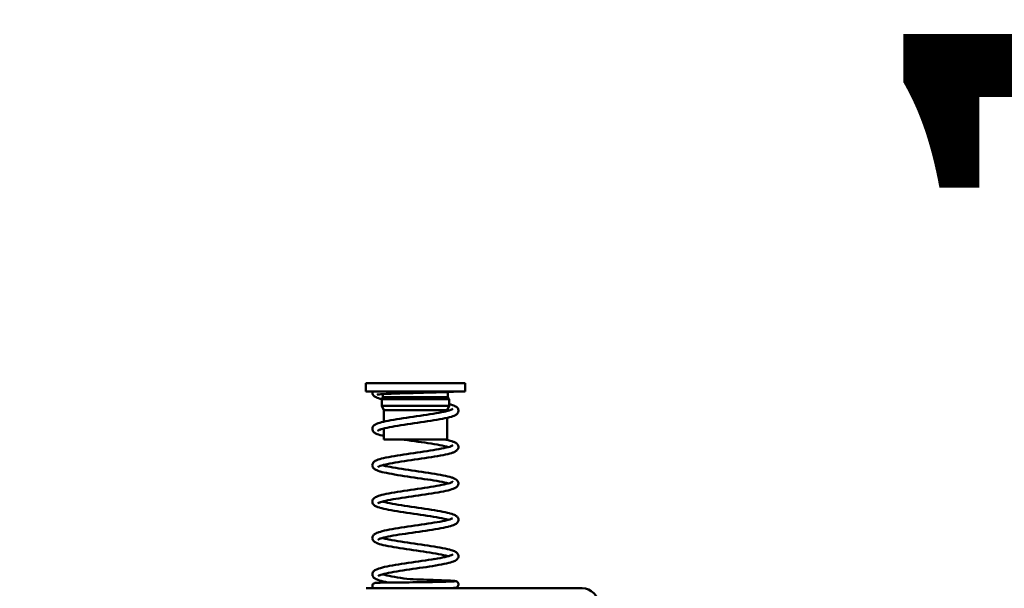
# Model space of a CAD drawing. Units: millimetres. Extents: x 59 to 11939, y 24 to 8424.
# Drawn here: x 3216 to 3352, y 1285 to 1363 of the extents above; entities that cross this region are included whole.
import ezdxf

# ---------------------------------------------------------------- set-up
doc = ezdxf.new("R2010")
doc.units = ezdxf.units.MM
doc.header["$MEASUREMENT"] = 0
doc.layers.add('(1) Shape lines', color=7, linetype='Continuous', lineweight=35, true_color=0x000000)
doc.layers.add('(6) Dimensions', color=7, linetype='Continuous', lineweight=35, true_color=0x000000)
doc.styles.add('Arial', font='arial.ttf')
doc.styles.add('Microsoft YaHei', font='arial.ttf')
doc.dimstyles.new('Vertex Style', dxfattribs={"dimscale": 20, "dimtxt": 0.18, "dimasz": 3.6, "dimexe": 1.8, "dimexo": 0.0625, "dimgap": 1.7, "dimtad": 1, "dimdec": 1, "dimdsep": 46, "dimtxsty": 'Arial', "dimblk1": 'CLOSED', "dimblk2": 'CLOSED', "dimsah": 1, "dimcen": 0.09, "dimdle": 1.8, "dimadec": 1, "dimazin": 2, "dimtfac": 0.65, "dimtdec": 4, "dimtmove": 0, "dimatfit": 3, "dimfxl": 1, "dimtolj": 1, "dimtzin": 0, "dimlwe": 25, "dimarcsym": 0})

# ---------------------------------------------------------------- blocks, each defined once
blk = doc.blocks.new('_Closed')
at = {"color": 0, "linetype": 'ByBlock', "lineweight": -2}
for p, q in [((-1, 0.166667), (0, 0)), ((-1, 0.166667), (-1, -0.166667)), ((0, 0), (-1, -0.166667)), ((0, 0), (-1, 0))]:
    blk.add_line(p, q, dxfattribs=at)
blk = doc.blocks.new('*D17')
at = {"layer": '(6) Dimensions', "color": 9, "lineweight": 25}
for p, q in [((5569.93, 2397.12), (5764.95, 2397.12)), ((5728.95, 2325.12), (5728.95, 1275.35)), ((1334.38, 1203.35), (5764.95, 1203.35))]:
    blk.add_line(p, q, dxfattribs=at)
at = {"layer": 'Defpoints', "color": 0}
for p in [(5568.68, 2397.12), (1333.13, 1203.35), (5728.95, 1203.35)]:
    blk.add_point(p, dxfattribs=at)
at = {"layer": '(6) Dimensions', "color": 9, "lineweight": 25, "xscale": 72, "yscale": 72, "zscale": 72}
for p, rotation in [((5728.95, 2397.12), 90), ((5728.95, 1203.35), 270)]:
    blk.add_blockref('_Closed', p, dxfattribs=dict(at, rotation=rotation))
at = {"layer": '(6) Dimensions', "color": 7, "lineweight": 35, "insert": (5662.59, 1576.23), "char_height": 70, "attachment_point": 5, "rotation": 90, "style": 'Microsoft YaHei'}
blk.add_mtext('\\A1;3257', dxfattribs=at)
blk = doc.blocks.new('*D28')
at = {"layer": '(6) Dimensions', "color": 9, "lineweight": 25}
for p, q in [((3257.96, 1665.77), (3475.87, 1665.77)), ((3439.87, 1593.77), (3439.87, 1275.35)), ((1334.38, 1203.35), (3475.87, 1203.35))]:
    blk.add_line(p, q, dxfattribs=at)
at = {"layer": 'Defpoints', "color": 0}
for p in [(3256.71, 1665.77), (1333.13, 1203.35), (3439.87, 1203.35)]:
    blk.add_point(p, dxfattribs=at)
at = {"layer": '(6) Dimensions', "color": 9, "lineweight": 25, "xscale": 72, "yscale": 72, "zscale": 72}
for p, rotation in [((3439.87, 1665.77), 90), ((3439.87, 1203.35), 270)]:
    blk.add_blockref('_Closed', p, dxfattribs=dict(at, rotation=rotation))
at = {"layer": '(6) Dimensions', "color": 7, "lineweight": 35, "insert": (3373.51, 1434.56), "char_height": 70, "attachment_point": 5, "rotation": 90, "style": 'Microsoft YaHei'}
blk.add_mtext('\\A1;1000', dxfattribs=at)
blk = doc.blocks.new('*D29')
at = {"layer": '(6) Dimensions', "color": 9, "lineweight": 25}
for p, q in [((3277.94, 2388.42), (2968.46, 2388.42)), ((3004.46, 2316.42), (3004.46, 1275.35)), ((1334.38, 1203.35), (3040.46, 1203.35))]:
    blk.add_line(p, q, dxfattribs=at)
at = {"layer": 'Defpoints', "color": 0}
for p in [(3279.19, 2388.42), (1333.13, 1203.35), (3004.46, 1203.35)]:
    blk.add_point(p, dxfattribs=at)
at = {"layer": '(6) Dimensions', "color": 9, "lineweight": 25, "xscale": 72, "yscale": 72, "zscale": 72}
for p, rotation in [((3004.46, 2388.42), 90), ((3004.46, 1203.35), 270)]:
    blk.add_blockref('_Closed', p, dxfattribs=dict(at, rotation=rotation))
at = {"layer": '(6) Dimensions', "color": 7, "lineweight": 35, "insert": (2938.1, 1648.19), "char_height": 70, "attachment_point": 5, "rotation": 90, "style": 'Microsoft YaHei'}
blk.add_mtext('\\A1;3238', dxfattribs=at)
blk = doc.blocks.new('*D30')
at = {"layer": '(6) Dimensions', "color": 9, "lineweight": 25}
for p, q in [((3277.94, 2191.99), (3060.04, 2191.99)), ((3096.04, 2119.99), (3096.04, 1275.35)), ((1334.38, 1203.35), (3132.04, 1203.35))]:
    blk.add_line(p, q, dxfattribs=at)
at = {"layer": 'Defpoints', "color": 0}
for p in [(3279.19, 2191.99), (1333.13, 1203.35), (3096.04, 1203.35)]:
    blk.add_point(p, dxfattribs=at)
at = {"layer": '(6) Dimensions', "color": 9, "lineweight": 25, "xscale": 72, "yscale": 72, "zscale": 72}
for p, rotation in [((3096.04, 2191.99), 90), ((3096.04, 1203.35), 270)]:
    blk.add_blockref('_Closed', p, dxfattribs=dict(at, rotation=rotation))
at = {"layer": '(6) Dimensions', "color": 7, "lineweight": 35, "insert": (3019.56, 1589.26), "char_height": 70, "attachment_point": 5, "rotation": 90, "style": 'Microsoft YaHei'}
blk.add_mtext('\\A1;2809(3000)', dxfattribs=at)
blk = doc.blocks.new('Crane_WorkSt_1_5d963b17-a991-45cf-9336-d41f424da92b')
at = {"layer": '(1) Shape lines', "color": 7, "lineweight": 50, "ltscale": 60}
for p, q in [((4717.25, 339.66), (4747.25, 339.66)), ((4717.25, 337.16), (4717.25, 339.66)), ((4747.25, 339.66), (4747.25, 337.16)), ((4717.25, 337.16), (4747.25, 337.16)), ((4722.45, 335.46), (4722.45, 336.37)), ((4742.05, 337.02), (4742.05, 335.46)), ((4722.1, 334.86), (4722.45, 335.46)), ((4722.1, 334.86), (4742.4, 334.86)), ((4722.1, 332.86), (4722.1, 334.86)), ((4722.1, 332.86), (4742.4, 332.86)), ((4722.7, 331.57), (4722.1, 332.86)), ((4722.45, 335.46), (4742.05, 335.46)), ((4742.4, 332.86), (4741.8, 331.57)), ((4742.05, 335.46), (4742.4, 334.86)), ((4742.4, 334.86), (4742.4, 332.86)), ((4722.7, 331.57), (4741.8, 331.57)), ((4722.7, 328.05), (4722.7, 331.57)), ((4741.8, 331.57), (4741.8, 331.27)), ((4741.8, 329.22), (4741.8, 322.66)), ((4722.7, 322.66), (4722.7, 325.99)), ((4722.7, 322.66), (4741.8, 322.66))]:
    blk.add_line(p, q, dxfattribs=at)
at = {"layer": '(1) Shape lines', "color": 7, "lineweight": 50, "ltscale": 20}
for p, q in [((4719.26, 336.81), (4719.27, 336.97)), ((4719.28, 336.62), (4719.26, 336.81)), ((4719.27, 336.97), (4719.29, 337.16)), ((4719.5, 336.1), (4719.41, 336.27)), ((4719.62, 335.95), (4719.5, 336.1)), ((4720.73, 336.21), (4720.81, 336.23)), ((4720.83, 336.23), (4720.74, 336.18)), ((4720.74, 336.18), (4720.83, 336.22)), ((4742.82, 337.05), (4742.28, 337.03)), ((4743.29, 337.08), (4742.82, 337.05)), ((4743.68, 337.1), (4743.29, 337.08)), ((4743.98, 337.12), (4743.68, 337.1)), ((4744.19, 337.14), (4743.98, 337.12)), ((4744.32, 337.16), (4744.19, 337.14)), ((4744.33, 337.16), (4744.32, 337.16)), ((4720.2, 335.52), (4719.94, 335.67)), ((4721.14, 335.12), (4720.71, 335.28)), ((4721.65, 334.97), (4721.14, 335.12)), ((4742.4, 333.39), (4742.78, 333.28)), ((4743.44, 333.08), (4743.86, 332.93)), ((4743.86, 332.93), (4744.19, 332.77)), ((4733.65, 329.85), (4734.67, 330)), ((4739.32, 330.75), (4740.11, 330.9)), ((4740.11, 330.9), (4740.84, 331.04)), ((4741.96, 331.31), (4742.48, 331.45)), ((4743.96, 329.87), (4743.58, 329.71)), ((4744.63, 330.26), (4744.42, 330.1)), ((4744.78, 330.37), (4744.63, 330.26)), ((4745.03, 332.09), (4745.11, 331.92)), ((4745.13, 330.84), (4745.03, 330.68)), ((4745.24, 331.38), (4745.22, 331.19)), ((4745.23, 331.57), (4745.24, 331.38)), ((4719.65, 326.83), (4719.79, 326.96)), ((4719.79, 326.96), (4720, 327.12)), ((4720, 327.12), (4720.17, 327.21)), ((4720.17, 327.21), (4720.46, 327.37)), ((4721.01, 327.58), (4721.47, 327.73)), ((4721.47, 327.73), (4722.01, 327.88)), ((4722.01, 327.88), (4722.62, 328.03)), ((4722.62, 328.03), (4723.3, 328.19)), ((4725.71, 328.64), (4726.61, 328.79)), ((4726.61, 328.79), (4727.56, 328.94)), ((4731.88, 327.57), (4730.86, 327.42)), ((4732.91, 327.72), (4731.88, 327.57)), ((4735.94, 328.17), (4734.94, 328.02)), ((4736.91, 328.32), (4735.94, 328.17)), ((4737.85, 328.47), (4736.91, 328.32)), ((4738.74, 328.62), (4737.85, 328.47)), ((4739.6, 328.77), (4738.74, 328.62)), ((4740.4, 328.92), (4739.6, 328.77)), ((4741.14, 329.07), (4740.4, 328.92)), ((4741.27, 329.1), (4741.14, 329.07)), ((4741.96, 329.25), (4741.27, 329.1)), ((4742.58, 329.41), (4741.96, 329.25)), ((4743.12, 329.56), (4742.58, 329.41)), ((4743.58, 329.71), (4743.12, 329.56)), ((4719.26, 325.8), (4719.26, 325.99)), ((4719.29, 325.61), (4719.26, 325.8)), ((4719.36, 325.43), (4719.29, 325.61)), ((4719.34, 326.34), (4719.42, 326.52)), ((4719.42, 325.27), (4719.36, 325.43)), ((4719.42, 326.52), (4719.53, 326.67)), ((4719.52, 325.1), (4719.42, 325.27)), ((4719.65, 324.96), (4719.52, 325.1)), ((4719.53, 326.67), (4719.65, 326.83)), ((4719.81, 324.8), (4719.65, 324.96)), ((4719.97, 324.69), (4719.81, 324.8)), ((4720.21, 324.54), (4719.97, 324.69)), ((4720.55, 324.38), (4720.21, 324.54)), ((4721.09, 325.44), (4721.02, 325.34)), ((4721.63, 324), (4721.13, 324.16)), ((4721.94, 325.79), (4721.49, 325.64)), ((4722.2, 323.85), (4721.63, 324)), ((4722.46, 325.93), (4721.94, 325.79)), ((4722.3, 325.89), (4722.7, 325.78)), ((4724.45, 326.38), (4723.72, 326.23)), ((4726.97, 326.83), (4726.08, 326.68)), ((4722.7, 323.73), (4722.2, 323.85)), ((4728.99, 322.62), (4728.72, 322.66)), ((4733.06, 322.02), (4732.03, 322.17)), ((4741.37, 322.66), (4741.52, 322.63)), ((4741.52, 322.63), (4742.18, 322.48)), ((4742.18, 322.48), (4742.76, 322.32)), ((4742.76, 322.32), (4743.26, 322.17)), ((4743.26, 322.17), (4743.69, 322.02)), ((4743.39, 320.84), (4743.5, 320.93)), ((4743.5, 320.93), (4743.45, 320.88)), ((4743.69, 322.02), (4743.86, 321.96)), ((4743.86, 321.96), (4744.21, 321.8)), ((4744.93, 321.25), (4745.04, 321.09)), ((4745.04, 321.09), (4745.12, 320.93)), ((4745.12, 320.93), (4745.2, 320.75)), ((4726.8, 317.85), (4727.74, 318)), ((4727.74, 318), (4728.71, 318.15)), ((4728.71, 318.15), (4729.7, 318.3)), ((4729.7, 318.3), (4730.72, 318.45)), ((4730.72, 318.45), (4731.74, 318.6)), ((4731.74, 318.6), (4732.76, 318.74)), ((4732.76, 318.74), (4733.78, 318.89)), ((4736.73, 319.34), (4737.65, 319.49)), ((4737.65, 319.49), (4738.53, 319.64)), ((4738.53, 319.64), (4739.36, 319.78)), ((4739.36, 319.78), (4740.14, 319.93)), ((4740.59, 317.99), (4739.79, 317.83)), ((4740.14, 319.93), (4740.86, 320.08)), ((4741.33, 318.14), (4740.59, 317.99)), ((4740.86, 320.08), (4741.51, 320.23)), ((4742, 318.29), (4741.33, 318.14)), ((4741.51, 320.23), (4742.09, 320.37)), ((4742.6, 318.44), (4742, 318.29)), ((4742.09, 320.37), (4742.6, 320.52)), ((4742.6, 320.52), (4743.03, 320.67)), ((4743.13, 318.6), (4742.6, 318.44)), ((4742.98, 320.65), (4743.21, 320.75)), ((4743.58, 318.75), (4743.13, 318.6)), ((4743.21, 320.75), (4743.48, 320.89)), ((4743.32, 320.79), (4743.32, 320.79)), ((4743.32, 320.79), (4743.32, 320.79)), ((4743.75, 318.81), (4743.58, 318.75)), ((4744.12, 318.97), (4743.75, 318.81)), ((4744.4, 319.12), (4744.12, 318.97)), ((4744.9, 319.52), (4744.76, 319.38)), ((4745.18, 320.02), (4745.11, 319.84)), ((4745.2, 320.75), (4745.23, 320.56)), ((4745.23, 320.56), (4745.23, 320.37)), ((4720.43, 316.38), (4720.6, 316.45)), ((4720.6, 316.45), (4720.99, 316.61)), ((4720.99, 316.61), (4721.47, 316.76)), ((4721.47, 316.76), (4722.02, 316.91)), ((4722.02, 316.91), (4722.65, 317.07)), ((4722.61, 315), (4722.08, 314.86)), ((4723.21, 315.15), (4722.61, 315)), ((4722.65, 317.07), (4723.34, 317.22)), ((4723.85, 315.29), (4723.21, 315.15)), ((4723.34, 317.22), (4723.48, 317.25)), ((4723.48, 317.25), (4724.23, 317.4)), ((4724.49, 315.42), (4723.74, 315.27)), ((4724.23, 317.4), (4725.03, 317.55)), ((4725.29, 315.57), (4724.49, 315.42)), ((4725.03, 317.55), (4725.89, 317.7)), ((4726.15, 315.72), (4725.29, 315.57)), ((4725.89, 317.7), (4726.8, 317.85)), ((4727.05, 315.87), (4726.15, 315.72)), ((4727.99, 316.02), (4727.05, 315.87)), ((4728.97, 316.17), (4727.99, 316.02)), ((4729.97, 316.32), (4728.97, 316.17)), ((4730.99, 316.47), (4729.97, 316.32)), ((4732.02, 316.62), (4730.99, 316.47)), ((4733.06, 316.77), (4732.02, 316.62)), ((4734.09, 316.92), (4733.06, 316.77)), ((4735.11, 317.08), (4734.09, 316.92)), ((4736.12, 317.23), (4735.11, 317.08)), ((4737.09, 317.38), (4736.12, 317.23)), ((4738.03, 317.53), (4737.09, 317.38)), ((4738.93, 317.68), (4738.03, 317.53)), ((4739.79, 317.83), (4738.93, 317.68)), ((4719.37, 314.4), (4719.32, 314.56)), ((4719.45, 314.23), (4719.37, 314.4)), ((4721.13, 314.5), (4720.93, 314.35)), ((4721.48, 313.08), (4720.99, 313.24)), ((4721.1, 314.48), (4721.1, 314.47)), ((4721.1, 314.47), (4721.1, 314.48)), ((4721.32, 314.59), (4721.13, 314.5)), ((4721.63, 314.71), (4721.25, 314.57)), ((4721.64, 313.03), (4721.48, 313.08)), ((4722.08, 314.86), (4721.63, 314.71)), ((4722.2, 312.88), (4721.64, 313.03)), ((4722.3, 314.92), (4722.59, 314.84)), ((4722.59, 314.84), (4723.21, 314.69)), ((4723.21, 314.69), (4723.89, 314.54)), ((4723.89, 314.54), (4724.64, 314.39)), ((4724.64, 314.39), (4725.45, 314.24)), ((4725.45, 314.24), (4726.31, 314.09)), ((4726.9, 311.97), (4725.98, 312.12)), ((4726.31, 314.09), (4727.21, 313.95)), ((4727.21, 313.95), (4728.15, 313.8)), ((4728.15, 313.8), (4729.13, 313.65)), ((4729.13, 313.65), (4730.13, 313.5)), ((4730.13, 313.5), (4731.14, 313.35)), ((4731.14, 313.35), (4732.17, 313.2)), ((4732.17, 313.2), (4733.2, 313.05)), ((4733.2, 313.05), (4734.23, 312.9)), ((4734.23, 312.9), (4735.24, 312.75)), ((4735.24, 312.75), (4736.24, 312.6)), ((4736.24, 312.6), (4737.2, 312.45)), ((4737.2, 312.45), (4738.13, 312.29)), ((4738.13, 312.29), (4739.03, 312.14)), ((4739.03, 312.14), (4739.87, 311.99)), ((4732.91, 311.07), (4731.88, 311.22)), ((4738.68, 310.18), (4737.8, 310.32)), ((4739.87, 311.99), (4740.66, 311.84)), ((4740.99, 309.73), (4740.28, 309.88)), ((4740.66, 311.84), (4741.38, 311.69)), ((4741.64, 309.58), (4740.99, 309.73)), ((4741.38, 311.69), (4742.04, 311.54)), ((4742.21, 309.44), (4741.64, 309.58)), ((4742.04, 311.54), (4742.64, 311.38)), ((4742.64, 311.38), (4743.15, 311.23)), ((4743.15, 311.23), (4743.32, 311.18)), ((4743.23, 309.79), (4743.47, 309.92)), ((4743.32, 311.18), (4743.76, 311.03)), ((4744.28, 310.78), (4744.55, 310.62)), ((4744.55, 310.62), (4744.74, 310.46)), ((4744.74, 310.46), (4744.88, 310.34)), ((4744.88, 310.34), (4745, 310.18)), ((4745, 310.18), (4745.09, 310.02)), ((4745.09, 310.02), (4745.18, 309.85)), ((4745.2, 309.11), (4745.14, 308.93)), ((4745.18, 309.85), (4745.22, 309.66)), ((4745.23, 309.3), (4745.2, 309.11)), ((4745.22, 309.66), (4745.23, 309.47)), ((4745.23, 309.47), (4745.23, 309.3)), ((4723.46, 306.28), (4724.23, 306.43)), ((4728.8, 307.19), (4729.82, 307.34)), ((4735.22, 306.12), (4734.21, 305.97)), ((4736.21, 306.27), (4735.22, 306.12)), ((4737.16, 306.42), (4736.21, 306.27)), ((4738.09, 306.57), (4737.16, 306.42)), ((4738.97, 306.72), (4738.09, 306.57)), ((4740.72, 307.04), (4739.92, 306.89)), ((4741.45, 307.2), (4740.72, 307.04)), ((4742.12, 307.35), (4741.45, 307.2)), ((4742.71, 307.5), (4742.12, 307.35)), ((4743.23, 307.66), (4742.71, 307.5)), ((4743.67, 307.81), (4743.23, 307.66)), ((4744.03, 307.96), (4743.67, 307.81)), ((4744.2, 308.04), (4744.03, 307.96)), ((4744.47, 308.19), (4744.2, 308.04)), ((4744.63, 308.3), (4744.47, 308.19)), ((4744.81, 308.46), (4744.63, 308.3)), ((4744.95, 308.6), (4744.81, 308.46)), ((4745.04, 308.77), (4744.95, 308.6)), ((4745.14, 308.93), (4745.04, 308.77)), ((4719.25, 304.02), (4719.28, 304.21)), ((4719.26, 303.82), (4719.25, 304.02)), ((4719.31, 303.63), (4719.26, 303.82)), ((4719.35, 303.47), (4719.31, 303.63)), ((4719.43, 303.3), (4719.35, 303.47)), ((4719.41, 304.55), (4719.51, 304.72)), ((4719.79, 305.01), (4719.94, 305.12)), ((4719.94, 305.12), (4720.18, 305.28)), ((4720.18, 305.28), (4720.5, 305.44)), ((4720.5, 305.44), (4720.67, 305.51)), ((4720.67, 305.51), (4721.07, 305.66)), ((4721.16, 303.54), (4720.94, 303.39)), ((4721.37, 303.64), (4721.16, 303.54)), ((4721.67, 303.76), (4721.29, 303.61)), ((4722.14, 303.9), (4721.67, 303.76)), ((4722.68, 304.05), (4722.14, 303.9)), ((4722.3, 303.95), (4722.53, 303.89)), ((4722.53, 303.89), (4723.13, 303.74)), ((4723.29, 304.2), (4722.68, 304.05)), ((4723.13, 303.74), (4723.81, 303.59)), ((4723.97, 304.34), (4723.29, 304.2)), ((4723.81, 303.59), (4724.55, 303.44)), ((4724.71, 304.49), (4723.97, 304.34)), ((4724.55, 303.44), (4725.34, 303.29)), ((4725.51, 304.64), (4724.71, 304.49)), ((4725.34, 303.29), (4726.19, 303.14)), ((4726.36, 304.79), (4725.51, 304.64)), ((4726.19, 303.14), (4727.09, 302.99)), ((4727.25, 304.93), (4726.36, 304.79)), ((4728.19, 305.08), (4727.25, 304.93)), ((4729.15, 305.23), (4728.19, 305.08)), ((4730.15, 305.38), (4729.15, 305.23)), ((4731.15, 305.53), (4730.15, 305.38)), ((4732.17, 305.68), (4731.15, 305.53)), ((4733.2, 305.82), (4732.17, 305.68)), ((4734.21, 305.97), (4733.2, 305.82)), ((4720.21, 302.6), (4720.05, 302.7)), ((4720.52, 302.45), (4720.21, 302.6)), ((4720.91, 302.29), (4720.52, 302.45)), ((4721.39, 302.14), (4720.91, 302.29)), ((4721.55, 302.09), (4721.39, 302.14)), ((4725.84, 301.18), (4724.98, 301.33)), ((4726.75, 301.03), (4725.84, 301.18)), ((4727.09, 302.99), (4728.02, 302.85)), ((4728.02, 302.85), (4728.99, 302.7)), ((4728.99, 302.7), (4729.99, 302.55)), ((4729.99, 302.55), (4731, 302.4)), ((4731.74, 300.27), (4730.71, 300.42)), ((4731, 302.4), (4732.03, 302.25)), ((4732.77, 300.12), (4731.74, 300.27)), ((4732.03, 302.25), (4733.05, 302.1)), ((4733.05, 302.1), (4734.08, 301.95)), ((4734.08, 301.95), (4735.09, 301.8)), ((4735.09, 301.8), (4736.09, 301.65)), ((4736.09, 301.65), (4737.06, 301.5)), ((4737.06, 301.5), (4737.99, 301.35)), ((4737.99, 301.35), (4738.89, 301.2)), ((4738.89, 301.2), (4739.73, 301.05)), ((4739.73, 301.05), (4740.52, 300.89)), ((4740.52, 300.89), (4741.26, 300.74)), ((4741.26, 300.74), (4741.93, 300.59)), ((4741.93, 300.59), (4742.53, 300.44)), ((4742.53, 300.44), (4742.69, 300.4)), ((4742.69, 300.4), (4743.22, 300.24)), ((4743.22, 300.24), (4743.67, 300.09)), ((4734.09, 297), (4735.1, 297.15)), ((4735.1, 297.15), (4736.08, 297.3)), ((4736.76, 299.52), (4735.8, 299.67)), ((4736.08, 297.3), (4737.04, 297.45)), ((4737.69, 299.37), (4736.76, 299.52)), ((4737.04, 297.45), (4737.96, 297.6)), ((4740.42, 298.05), (4741.13, 298.2)), ((4741.58, 298.63), (4740.92, 298.78)), ((4741.13, 298.2), (4741.77, 298.34)), ((4742.11, 298.49), (4741.58, 298.63)), ((4742.21, 298.46), (4742.01, 298.52)), ((4743.28, 298.84), (4743.46, 298.95)), ((4743.4, 298.92), (4743.47, 298.98)), ((4743.47, 298.98), (4743.44, 298.94)), ((4744.2, 299.85), (4744.49, 299.69)), ((4744.49, 299.69), (4744.69, 299.54)), ((4744.69, 297.39), (4744.54, 297.27)), ((4744.69, 299.54), (4744.83, 299.42)), ((4744.86, 297.54), (4744.69, 297.39)), ((4744.83, 299.42), (4744.96, 299.27)), ((4744.99, 297.69), (4744.86, 297.54)), ((4744.96, 299.27), (4745.06, 299.11)), ((4745.08, 297.86), (4744.99, 297.69)), ((4745.06, 299.11), (4745.15, 298.94)), ((4745.16, 298.02), (4745.08, 297.86)), ((4745.15, 298.94), (4745.21, 298.75)), ((4745.22, 298.21), (4745.16, 298.02)), ((4745.21, 298.75), (4745.23, 298.56)), ((4745.24, 298.4), (4745.22, 298.21)), ((4745.23, 298.56), (4745.24, 298.4)), ((4719.88, 294.12), (4720.13, 294.28)), ((4720.13, 294.28), (4720.29, 294.37)), ((4720.29, 294.37), (4720.63, 294.53)), ((4720.63, 294.53), (4721.04, 294.68)), ((4721.04, 294.68), (4721.21, 294.73)), ((4721.21, 294.73), (4721.7, 294.88)), ((4723.62, 295.34), (4724.39, 295.49)), ((4724.39, 295.49), (4725.22, 295.64)), ((4725.22, 295.64), (4726.1, 295.79)), ((4729.28, 294.27), (4728.3, 294.12)), ((4728.97, 296.25), (4729.98, 296.4)), ((4730.28, 294.42), (4729.28, 294.27)), ((4729.98, 296.4), (4731, 296.55)), ((4731.29, 294.57), (4730.28, 294.42)), ((4731, 296.55), (4732.03, 296.7)), ((4732.32, 294.72), (4731.29, 294.57)), ((4732.03, 296.7), (4733.06, 296.85)), ((4733.35, 294.87), (4732.32, 294.72)), ((4733.06, 296.85), (4734.09, 297)), ((4734.37, 295.02), (4733.35, 294.87)), ((4735.38, 295.17), (4734.37, 295.02)), ((4736.36, 295.32), (4735.38, 295.17)), ((4737.32, 295.47), (4736.36, 295.32)), ((4738.25, 295.62), (4737.32, 295.47)), ((4739.12, 295.77), (4738.25, 295.62)), ((4739.95, 295.92), (4739.12, 295.77)), ((4740.73, 296.07), (4739.95, 295.92)), ((4741.45, 296.23), (4740.73, 296.07)), ((4742.1, 296.38), (4741.45, 296.23)), ((4742.25, 296.41), (4742.1, 296.38)), ((4742.83, 296.57), (4742.25, 296.41)), ((4743.34, 296.72), (4742.83, 296.57)), ((4743.77, 296.88), (4743.34, 296.72)), ((4744.11, 297.03), (4743.77, 296.88)), ((4719.25, 292.97), (4719.26, 293.16)), ((4719.28, 292.77), (4719.25, 292.97)), ((4719.26, 293.16), (4719.31, 293.35)), ((4719.31, 292.61), (4719.28, 292.77)), ((4719.31, 293.35), (4719.38, 293.51)), ((4719.37, 292.43), (4719.31, 292.61)), ((4719.47, 292.27), (4719.37, 292.43)), ((4719.38, 293.51), (4719.46, 293.68)), ((4719.46, 293.68), (4719.58, 293.84)), ((4719.6, 292.11), (4719.47, 292.27)), ((4719.58, 293.84), (4719.74, 293.99)), ((4719.73, 291.97), (4719.6, 292.11)), ((4719.94, 291.81), (4719.73, 291.97)), ((4719.74, 293.99), (4719.88, 294.12)), ((4720.09, 291.7), (4719.94, 291.81)), ((4720.39, 291.54), (4720.09, 291.7)), ((4720.55, 291.47), (4720.39, 291.54)), ((4720.93, 291.31), (4720.55, 291.47)), ((4721.39, 291.16), (4720.93, 291.31)), ((4721.43, 292.7), (4721.12, 292.55)), ((4721.8, 292.83), (4721.43, 292.7)), ((4722.14, 292.94), (4721.66, 292.79)), ((4722.69, 293.08), (4722.14, 292.94)), ((4722.3, 292.98), (4722.53, 292.91)), ((4722.53, 292.91), (4723.12, 292.77)), ((4723.32, 293.23), (4722.69, 293.08)), ((4724.02, 293.38), (4723.32, 293.23)), ((4724.77, 293.53), (4724.02, 293.38)), ((4724.4, 292.5), (4725.17, 292.35)), ((4725.58, 293.68), (4724.77, 293.53)), ((4725.17, 292.35), (4726.02, 292.2)), ((4726.45, 293.83), (4725.58, 293.68)), ((4726.02, 292.2), (4726.92, 292.05)), ((4727.35, 293.98), (4726.45, 293.83)), ((4726.92, 292.05), (4727.85, 291.9)), ((4728.3, 294.12), (4727.35, 293.98)), ((4727.85, 291.9), (4728.83, 291.75)), ((4730.84, 291.45), (4731.87, 291.3)), ((4731.87, 291.3), (4732.91, 291.15)), ((4723.99, 290.55), (4723.24, 290.7)), ((4724.11, 290.52), (4723.99, 290.55)), ((4732.91, 291.15), (4733.94, 291)), ((4733.94, 291), (4734.96, 290.85)), ((4734.96, 290.85), (4735.97, 290.69)), ((4735.97, 290.69), (4736.95, 290.54)), ((4736.95, 290.54), (4737.89, 290.39)), ((4737.89, 290.39), (4738.8, 290.24)), ((4738.8, 290.24), (4739.66, 290.09)), ((4739.66, 290.09), (4740.46, 289.94)), ((4741.89, 289.63), (4742.5, 289.48)), ((4742.5, 289.48), (4743.04, 289.33)), ((4743.67, 289.12), (4744.05, 288.96)), ((4744.05, 288.96), (4744.34, 288.81)), ((4744.34, 288.81), (4744.51, 288.71)), ((4730.11, 285.44), (4731.14, 285.59)), ((4736.24, 286.35), (4737.2, 286.5)), ((4737.2, 286.5), (4738.11, 286.65)), ((4740.77, 287.84), (4740.04, 287.98)), ((4741.43, 287.69), (4740.77, 287.84)), ((4741.64, 285.3), (4740.93, 285.15)), ((4741.12, 287.22), (4741.75, 287.37)), ((4742.03, 287.54), (4741.43, 287.69)), ((4742.29, 285.45), (4741.64, 285.3)), ((4742.2, 287.49), (4742.03, 287.54)), ((4742.86, 285.6), (4742.29, 285.45)), ((4742.78, 287.67), (4743.17, 287.81)), ((4743.36, 285.76), (4742.86, 285.6)), ((4743.77, 285.91), (4743.36, 285.76)), ((4743.41, 287.95), (4743.53, 288.07)), ((4744.52, 286.29), (4744.27, 286.13)), ((4744.97, 286.69), (4744.83, 286.55)), ((4745.09, 288.11), (4745.17, 287.93)), ((4745.21, 287.19), (4745.14, 287.01)), ((4745.17, 287.93), (4745.21, 287.74)), ((4745.24, 287.39), (4745.21, 287.19)), ((4719.26, 282.15), (4719.3, 282.34)), ((4719.3, 282.34), (4719.37, 282.52)), ((4719.55, 282.84), (4719.69, 282.98)), ((4720.63, 283.55), (4720.8, 283.62)), ((4720.8, 283.62), (4721.22, 283.77)), ((4721.22, 283.77), (4721.73, 283.92)), ((4723.46, 282.29), (4722.83, 282.15)), ((4724.16, 282.44), (4723.46, 282.29)), ((4724.92, 282.59), (4724.16, 282.44)), ((4725.74, 282.74), (4724.92, 282.59)), ((4726.6, 282.89), (4725.74, 282.74)), ((4727.51, 283.03), (4726.6, 282.89)), ((4728.46, 283.18), (4727.51, 283.03)), ((4729.43, 283.33), (4728.46, 283.18)), ((4730.43, 283.48), (4729.43, 283.33)), ((4731.45, 283.63), (4730.43, 283.48)), ((4732.47, 283.78), (4731.45, 283.63)), ((4733.49, 283.93), (4732.47, 283.78)), ((4736.48, 284.37), (4735.5, 284.22)), ((4737.43, 284.52), (4736.48, 284.37)), ((4738.34, 284.67), (4737.43, 284.52)), ((4738.44, 284.69), (4738.34, 284.67)), ((4739.32, 284.84), (4738.44, 284.69)), ((4740.15, 284.99), (4739.32, 284.84)), ((4740.93, 285.15), (4740.15, 284.99)), ((4719.61, 281.11), (4719.5, 281.27)), ((4720.76, 280.41), (4720.39, 280.56)), ((4720.51, 279.49), (4720.77, 279.49)), ((4720.93, 280.35), (4720.76, 280.41)), ((4721.38, 280.19), (4720.93, 280.35)), ((4721.21, 281.63), (4720.97, 281.48)), ((4721.09, 281.55), (4720.97, 281.44)), ((4721.47, 281.74), (4721.21, 281.63)), ((4721.78, 281.85), (4721.37, 281.7)), ((4721.91, 280.04), (4721.38, 280.19)), ((4722.26, 282), (4721.78, 281.85)), ((4722.51, 279.89), (4721.91, 280.04)), ((4722.83, 282.15), (4722.26, 282)), ((4722.3, 282.01), (4722.4, 281.98)), ((4722.4, 281.98), (4722.98, 281.83)), ((4723.18, 279.74), (4722.51, 279.89)), ((4722.98, 281.83), (4723.63, 281.68)), ((4723.92, 279.58), (4723.18, 279.74)), ((4723.63, 281.68), (4724.35, 281.54)), ((4724.2, 279.53), (4723.92, 279.58)), ((4724.02, 279.53), (4724.8, 279.54)), ((4724.35, 281.54), (4725.13, 281.39)), ((4724.8, 279.54), (4725.63, 279.55)), ((4725.13, 281.39), (4725.96, 281.24)), ((4725.96, 281.24), (4726.84, 281.09)), ((4726.84, 281.09), (4727.76, 280.95)), ((4727.44, 279.57), (4728.4, 279.58)), ((4727.76, 280.95), (4728.72, 280.8)), ((4728.4, 279.58), (4729.39, 279.59)), ((4728.72, 280.8), (4729.71, 280.65)), ((4729.39, 279.59), (4730.4, 279.6)), ((4729.71, 280.65), (4730.62, 280.56)), ((4732.65, 280.49), (4733.67, 280.45)), ((4733.67, 280.45), (4734.68, 280.42)), ((4734.68, 280.42), (4735.67, 280.39)), ((4735.51, 279.67), (4736.48, 279.68)), ((4735.67, 280.39), (4736.64, 280.35)), ((4736.48, 279.68), (4737.43, 279.7)), ((4736.64, 280.35), (4737.58, 280.32)), ((4737.58, 280.32), (4738.48, 280.29)), ((4738.48, 280.29), (4739.33, 280.26)), ((4739.33, 280.26), (4740.13, 280.23)), ((4740.01, 279.75), (4740.76, 279.77)), ((4740.13, 280.23), (4740.87, 280.2)), ((4740.87, 280.2), (4741.55, 280.17)), ((4741.55, 280.17), (4742.16, 280.14)), ((4742.16, 280.14), (4742.7, 280.12)), ((4742.7, 280.12), (4743.16, 280.09)), ((4743.16, 280.09), (4743.34, 280.08)), ((4743.34, 280.08), (4743.73, 280.05)), ((4743.73, 280.05), (4744.03, 280.03)), ((4743.8, 279.89), (4744.03, 279.92)), ((4744.03, 280.03), (4744.24, 280)), ((4744.24, 280), (4744.37, 279.97)), ((4744.37, 279.97), (4744.56, 279.92)), ((4744.56, 279.92), (4744.74, 279.84)), ((4744.74, 279.84), (4744.78, 279.81)), ((4744.78, 279.81), (4744.93, 279.69)), ((4745.16, 279.37), (4745.22, 279.19)), ((4719.26, 278.46), (4719.28, 278.65)), ((4719.29, 278.26), (4719.26, 278.46)), ((4719.28, 278.65), (4719.33, 278.84)), ((4719.33, 278.84), (4719.42, 279.02)), ((4719.42, 279.02), (4719.54, 279.17)), ((4719.42, 279.02), (4719.42, 279.02)), ((4719.53, 277.8), (4719.44, 277.91)), ((4742.13, 277.81), (4741.86, 277.8)), ((4742.68, 277.83), (4742.13, 277.81)), ((4743.15, 277.85), (4742.68, 277.83)), ((4743.55, 277.87), (4743.15, 277.85)), ((4743.86, 277.9), (4743.55, 277.87)), ((4744.09, 277.92), (4743.86, 277.9)), ((4744.28, 277.94), (4744.09, 277.92)), ((4744.42, 277.97), (4744.28, 277.94)), ((4744.61, 278.03), (4744.42, 277.97)), ((4744.66, 278.05), (4744.61, 278.03)), ((4744.83, 278.15), (4744.66, 278.05)), ((4744.98, 278.28), (4744.83, 278.15)), ((4745.1, 278.43), (4744.98, 278.28)), ((4745.18, 278.61), (4745.1, 278.43)), ((4745.23, 278.8), (4745.18, 278.61)), ((4745.22, 279.19), (4745.25, 278.99)), ((4745.25, 278.99), (4745.23, 278.8))]:
    blk.add_line(p, q, dxfattribs=at)
for points in [[(4719.41, 336.27), (4719.33, 336.43), (4719.28, 336.62)], [(4719.94, 335.67), (4719.8, 335.79), (4719.62, 335.95)], [(4722.18, 336.35), (4721.79, 336.32), (4721.35, 336.29), (4721, 336.25), (4720.73, 336.21)], [(4727.6, 336.59), (4726.66, 336.56), (4725.77, 336.52), (4724.92, 336.49), (4724.13, 336.45), (4723.39, 336.42), (4722.73, 336.38), (4722.13, 336.35)], [(4731.61, 336.71), (4730.58, 336.68), (4729.56, 336.65), (4728.57, 336.62), (4727.6, 336.59)], [(4733.68, 336.77), (4732.65, 336.74), (4731.61, 336.71)], [(4737.64, 336.88), (4736.69, 336.86), (4735.71, 336.83), (4734.71, 336.8), (4733.68, 336.77)], [(4742.28, 337.03), (4741.66, 337.01), (4740.97, 336.98), (4740.22, 336.96), (4739.41, 336.93), (4738.55, 336.91), (4737.64, 336.88)], [(4720.71, 335.28), (4720.37, 335.43), (4720.2, 335.52)], [(4722.1, 334.85), (4721.81, 334.93), (4721.65, 334.97)], [(4742.78, 333.28), (4742.94, 333.24), (4743.44, 333.08)], [(4727.56, 328.94), (4728.53, 329.09), (4729.54, 329.24), (4730.56, 329.39), (4731.59, 329.55), (4732.62, 329.7), (4733.65, 329.85)], [(4734.67, 330), (4735.67, 330.15), (4736.64, 330.3), (4737.57, 330.45)], [(4737.57, 330.45), (4738.47, 330.6), (4739.32, 330.75)], [(4740.84, 331.04), (4741.37, 331.16), (4741.96, 331.31)], [(4742.2, 331.38), (4741.82, 331.48), (4741.8, 331.48)], [(4742.48, 331.45), (4742.92, 331.6), (4743.28, 331.75)], [(4743.21, 331.72), (4743.39, 331.81), (4743.58, 331.96)], [(4743.39, 331.81), (4743.41, 331.84), (4743.39, 331.82)], [(4744.42, 330.1), (4744.13, 329.95), (4743.96, 329.87)], [(4744.19, 332.77), (4744.36, 332.68), (4744.61, 332.53), (4744.75, 332.4)], [(4744.75, 332.4), (4744.91, 332.24), (4745.03, 332.09)], [(4745.03, 330.68), (4744.91, 330.52), (4744.78, 330.37)], [(4745.11, 331.92), (4745.18, 331.76), (4745.23, 331.57)], [(4745.22, 331.19), (4745.19, 331.03), (4745.13, 330.84)], [(4720.46, 327.37), (4720.85, 327.52), (4721.01, 327.58)], [(4723.3, 328.19), (4724.05, 328.34), (4724.85, 328.49), (4725.71, 328.64)], [(4730.86, 327.42), (4729.85, 327.27), (4728.86, 327.12), (4727.9, 326.97), (4726.97, 326.83)], [(4734.94, 328.02), (4733.93, 327.87), (4732.91, 327.72)], [(4719.26, 325.99), (4719.29, 326.15), (4719.34, 326.34)], [(4721.13, 324.16), (4720.71, 324.31), (4720.55, 324.38)], [(4721.13, 325.46), (4720.99, 325.36), (4721.05, 325.41)], [(4721.64, 325.69), (4721.3, 325.55), (4721.02, 325.41)], [(4723.72, 326.23), (4723.05, 326.08), (4722.46, 325.93)], [(4726.08, 326.68), (4725.24, 326.53), (4724.45, 326.38)], [(4732.03, 322.17), (4731.01, 322.32), (4729.99, 322.47), (4728.99, 322.62)], [(4737.9, 321.28), (4736.99, 321.43), (4736.05, 321.58), (4735.07, 321.73), (4734.07, 321.87), (4733.06, 322.02)], [(4742.2, 320.41), (4741.68, 320.54), (4741.05, 320.69), (4740.35, 320.84), (4739.59, 320.98), (4738.77, 321.13), (4737.9, 321.28)], [(4744.21, 321.8), (4744.46, 321.65), (4744.62, 321.54)], [(4744.62, 321.54), (4744.79, 321.39), (4744.93, 321.25)], [(4733.78, 318.89), (4734.79, 319.04), (4735.77, 319.19), (4736.73, 319.34)], [(4744.76, 319.38), (4744.56, 319.23), (4744.4, 319.12)], [(4745.11, 319.84), (4745, 319.68), (4744.9, 319.52)], [(4745.23, 320.37), (4745.22, 320.21), (4745.18, 320.02)], [(4719.32, 314.56), (4719.26, 314.75), (4719.25, 314.94), (4719.28, 315.14)], [(4719.28, 315.14), (4719.32, 315.3), (4719.39, 315.48), (4719.48, 315.65)], [(4719.48, 315.65), (4719.62, 315.81), (4719.75, 315.95), (4719.9, 316.06), (4720.12, 316.22), (4720.43, 316.38)], [(4719.72, 313.92), (4719.57, 314.08), (4719.45, 314.23)], [(4720.1, 313.64), (4719.86, 313.79), (4719.72, 313.92)], [(4720.99, 313.24), (4720.59, 313.39), (4720.26, 313.55), (4720.1, 313.64)], [(4725.98, 312.12), (4725.11, 312.28), (4724.29, 312.43), (4723.53, 312.58), (4722.83, 312.73), (4722.2, 312.88)], [(4731.88, 311.22), (4730.86, 311.37), (4729.83, 311.52), (4728.83, 311.67), (4727.85, 311.82), (4726.9, 311.97)], [(4737.8, 310.32), (4736.88, 310.47), (4735.93, 310.62), (4734.94, 310.77), (4733.94, 310.92), (4732.91, 311.07)], [(4740.28, 309.88), (4739.51, 310.03), (4738.68, 310.18)], [(4740.22, 308.98), (4740.93, 309.12), (4741.57, 309.27), (4742.14, 309.42), (4742.63, 309.56), (4743.05, 309.71), (4743.39, 309.86)], [(4743.4, 309.88), (4743.49, 309.96), (4743.45, 309.91)], [(4743.76, 311.03), (4744.12, 310.87), (4744.28, 310.78)], [(4721.07, 305.66), (4721.56, 305.82), (4722.12, 305.97), (4722.76, 306.12), (4723.46, 306.28)], [(4724.23, 306.43), (4725.05, 306.58), (4725.93, 306.73), (4726.85, 306.89), (4727.81, 307.04), (4728.8, 307.19)], [(4729.82, 307.34), (4730.85, 307.49), (4731.88, 307.64), (4732.92, 307.8), (4733.95, 307.95), (4734.97, 308.1), (4735.96, 308.25)], [(4735.96, 308.25), (4736.93, 308.4), (4737.85, 308.55), (4738.74, 308.7)], [(4738.66, 308.69), (4739.45, 308.83), (4740.22, 308.98)], [(4739.92, 306.89), (4739.07, 306.74), (4738.97, 306.72)], [(4719.28, 304.21), (4719.34, 304.37), (4719.41, 304.55)], [(4719.68, 302.98), (4719.54, 303.14), (4719.43, 303.3)], [(4719.51, 304.72), (4719.66, 304.88), (4719.79, 305.01)], [(4720.05, 302.7), (4719.82, 302.86), (4719.68, 302.98)], [(4724.98, 301.33), (4724.17, 301.48), (4723.41, 301.63), (4722.72, 301.78), (4722.1, 301.93), (4721.55, 302.09)], [(4730.71, 300.42), (4729.69, 300.57), (4728.68, 300.72), (4727.7, 300.87), (4726.75, 301.03)], [(4735.8, 299.67), (4734.81, 299.82), (4733.79, 299.97), (4732.77, 300.12)], [(4740.92, 298.78), (4740.2, 298.93), (4739.41, 299.07), (4738.58, 299.22), (4737.69, 299.37)], [(4737.96, 297.6), (4738.83, 297.75), (4739.65, 297.9), (4740.42, 298.05)], [(4741.72, 298.33), (4742.18, 298.45), (4742.66, 298.6), (4743.06, 298.74), (4743.39, 298.89)], [(4743.67, 300.09), (4744.04, 299.94), (4744.2, 299.85)], [(4744.54, 297.27), (4744.28, 297.11), (4744.11, 297.03)], [(4721.7, 294.88), (4722.27, 295.04), (4722.91, 295.19), (4723.62, 295.34)], [(4726.1, 295.79), (4727.02, 295.95), (4727.98, 296.1), (4728.97, 296.25)], [(4721.17, 292.57), (4721.05, 292.5), (4721.08, 292.53)], [(4721.09, 292.52), (4721.05, 292.49), (4721.07, 292.51)], [(4723.12, 292.77), (4723.78, 292.62), (4724.51, 292.47)], [(4728.83, 291.75), (4729.83, 291.6), (4730.84, 291.45)], [(4723.24, 290.7), (4722.55, 290.85), (4721.93, 291.01), (4721.39, 291.16)], [(4731.59, 289.32), (4730.57, 289.47), (4729.56, 289.62), (4728.56, 289.77), (4727.59, 289.92), (4726.66, 290.07), (4725.76, 290.22), (4724.91, 290.37), (4724.11, 290.52)], [(4734.65, 288.88), (4733.64, 289.03), (4732.62, 289.17), (4731.59, 289.32)], [(4737.53, 288.43), (4736.6, 288.58), (4735.64, 288.73), (4734.65, 288.88)], [(4740.04, 287.98), (4739.25, 288.13), (4738.41, 288.28), (4737.53, 288.43)], [(4740.46, 289.94), (4741.21, 289.79), (4741.89, 289.63)], [(4743.04, 289.33), (4743.5, 289.18), (4743.67, 289.12)], [(4744.51, 288.71), (4744.72, 288.55), (4744.86, 288.42)], [(4744.86, 288.42), (4744.98, 288.26), (4745.09, 288.11)], [(4727.13, 284.99), (4728.1, 285.14), (4729.09, 285.29), (4730.11, 285.44)], [(4731.14, 285.59), (4732.18, 285.75), (4733.22, 285.9)], [(4733.22, 285.9), (4734.24, 286.05), (4735.25, 286.2), (4736.24, 286.35)], [(4738.05, 286.64), (4738.88, 286.78), (4739.68, 286.93), (4740.43, 287.08), (4741.12, 287.22)], [(4741.75, 287.37), (4742.3, 287.52), (4742.78, 287.67)], [(4743.08, 287.78), (4743.31, 287.89), (4743.54, 288.03)], [(4744.27, 286.13), (4743.94, 285.98), (4743.77, 285.91)], [(4744.83, 286.55), (4744.67, 286.4), (4744.52, 286.29)], [(4745.14, 287.01), (4745.07, 286.85), (4744.97, 286.69)], [(4745.21, 287.74), (4745.24, 287.58), (4745.24, 287.39)], [(4719.37, 282.52), (4719.45, 282.68), (4719.55, 282.84)], [(4719.69, 282.98), (4719.86, 283.14), (4720.02, 283.24)], [(4720.02, 283.24), (4720.28, 283.4), (4720.63, 283.55)], [(4721.73, 283.92), (4722.31, 284.08), (4722.96, 284.23), (4723.69, 284.38), (4724.47, 284.53), (4725.31, 284.69)], [(4725.31, 284.69), (4726.2, 284.84), (4727.13, 284.99)], [(4735.5, 284.22), (4734.5, 284.07), (4733.49, 283.93)], [(4719.32, 281.6), (4719.28, 281.79), (4719.26, 281.96), (4719.26, 282.15)], [(4719.5, 281.27), (4719.4, 281.43), (4719.32, 281.6)], [(4719.54, 279.17), (4719.69, 279.3), (4719.86, 279.39), (4720.05, 279.46), (4720.24, 279.48), (4720.33, 279.48), (4720.51, 279.49)], [(4719.95, 280.82), (4719.75, 280.98), (4719.61, 281.11)], [(4720.39, 280.56), (4720.11, 280.72), (4719.95, 280.82)], [(4720.77, 279.49), (4721.12, 279.49), (4721.55, 279.5), (4722.06, 279.51), (4722.64, 279.51), (4723.3, 279.52), (4724.02, 279.53)], [(4725.63, 279.55), (4726.52, 279.56), (4727.44, 279.57)], [(4730.4, 279.6), (4731.43, 279.61), (4732.46, 279.63), (4733.49, 279.64), (4734.5, 279.65), (4735.51, 279.67)], [(4730.62, 280.56), (4731.62, 280.52), (4732.65, 280.49)], [(4737.43, 279.7), (4738.34, 279.72), (4739.2, 279.73), (4740.01, 279.75)], [(4740.76, 279.77), (4741.46, 279.79), (4742.08, 279.81), (4742.63, 279.83), (4743.1, 279.85), (4743.49, 279.87), (4743.8, 279.89)], [(4743.93, 279.91), (4743.98, 279.91), (4743.96, 279.91)], [(4744.93, 279.69), (4745.06, 279.54), (4745.16, 279.37)], [(4719.44, 277.91), (4719.35, 278.08), (4719.29, 278.26)]]:
    blk.add_lwpolyline(points, dxfattribs=at)
at = {"layer": '(1) Shape lines', "color": 7, "lineweight": 50, "ltscale": 60}
blk.add_lwpolyline([(4782.6, 277.8), (4779.74, 277.8), (4772.18, 277.8), (4749.98, 277.8), (4727.8, 277.8), (4720.28, 277.8), (4717.4, 277.8)], dxfattribs=at)
blk.add_arc((4782.6, 272.9), 4.9, 0, 90, dxfattribs=at)

msp = doc.modelspace()

# ---------------------------------------------------------------- block references
at = {"color": 7, "xscale": 0.4578973206351392, "yscale": 0.4578973206351392}
msp.add_blockref('Crane_WorkSt_1_5d963b17-a991-45cf-9336-d41f424da92b', (1104.182, 1157.558), dxfattribs=at)

# ---------------------------------------------------------------- dimensions: what is measured, and where the dimension line sits
at = {"layer": '(6) Dimensions', "color": 0, "lineweight": 35}
for base, p1, override, picture, middle in [((5728.945, 1203.348), (5568.681, 2397.124), {"dimtxt": 3.5, "dimgap": 1.53125, "dimlfac": 2.728317, "dimtxsty": 'Microsoft YaHei', "dimcen": 0, "dimclrd": 9, "dimclre": 9, "dimclrt": 7, "dimlwd": 25}, '*D17', (5728.945, 1576.226)), ((3004.456, 1203.348), (3279.195, 2388.424), {"dimtxt": 3.5, "dimgap": 1.53125, "dimlfac": 2.732314, "dimtxsty": 'Microsoft YaHei', "dimcen": 0, "dimclrd": 9, "dimclre": 9, "dimclrt": 7, "dimlwd": 25}, '*D29', (3004.456, 1648.191)), ((3096.036, 1203.348), (3279.195, 2191.986), {"dimtxt": 3.5, "dimgap": 1.53125, "dimlfac": 2.841282, "dimpost": '<>(3000)', "dimtxsty": 'Microsoft YaHei', "dimcen": 0, "dimclrd": 9, "dimclre": 9, "dimclrt": 7, "dimlwd": 25}, '*D30', (3096.036, 1589.26)), ((3439.868, 1203.348), (3256.709, 1665.772), {"dimtxt": 3.5, "dimgap": 1.53125, "dimlfac": 2.162516, "dimtxsty": 'Microsoft YaHei', "dimcen": 0, "dimclrd": 9, "dimclre": 9, "dimclrt": 7, "dimlwd": 25}, '*D28', (3439.868, 1434.56))]:
    dim = msp.add_linear_dim(base=base, p1=p1, p2=(1333.131, 1203.348), angle=90, dimstyle='Vertex Style', override=override, dxfattribs=at)
    dim.commit()
    dim.dimension.update_dxf_attribs({"geometry": picture, "text_midpoint": middle, "dimtype": 160})

doc.saveas('drawing.dxf')
